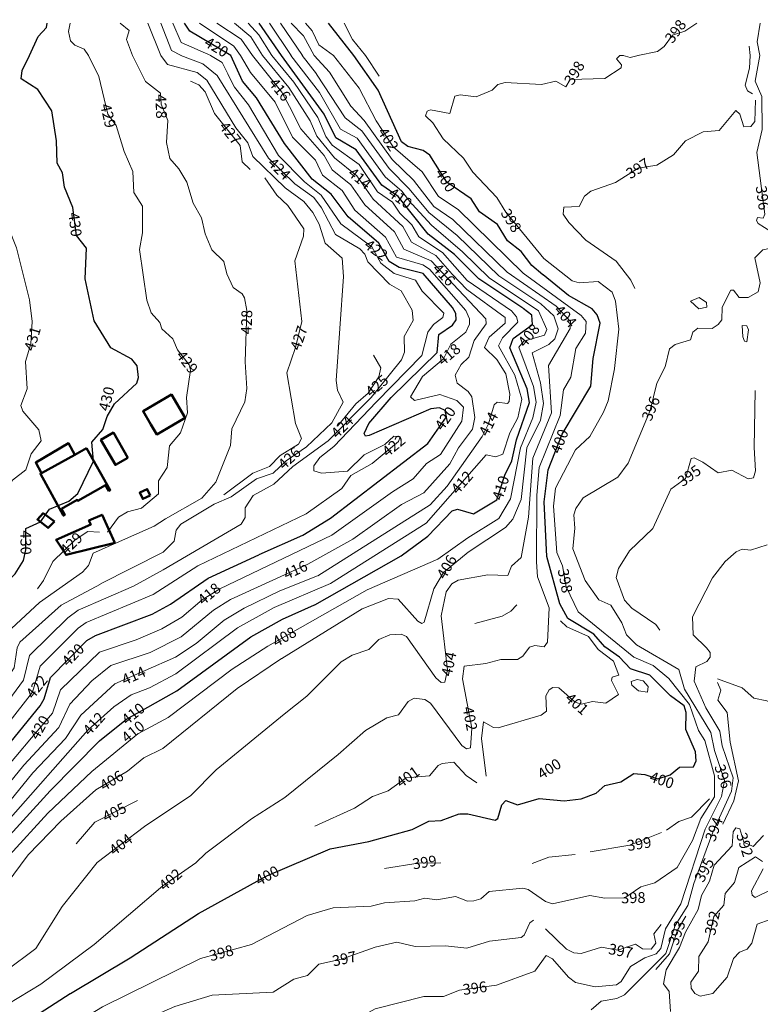
# Model space of a CAD drawing. Extents: x 2487405 to 2489453, y 1117531 to 1119014.
# Drawn here: x 2488246 to 2488522, y 1118647 to 1119014 of the extents above; entities that cross this region are included whole.
import ezdxf

# ---------------------------------------------------------------- set-up
doc = ezdxf.new("R2010")
doc.units = 0
doc.header["$LTSCALE"] = 10
doc.header["$MEASUREMENT"] = 0
for name, color, linetype, lineweight in [('GEO_L_COURBE_GRID_10M', 38, 'CONTINUOUS', 30), ('GEO_L_COURBE_GRID_2_5M', 36, 'CONTINUOUS', 18), ('L4', 7, 'CONTINUOUS', 50)]:
    doc.layers.add(name, color=color, linetype=linetype, lineweight=lineweight)
doc.layers.add('GEO_N_COURBE_MNT25', color=38, linetype='CONTINUOUS')
doc.styles.add('ECRITURE_DROIT', font='romans.shx')

# ---------------------------------------------------------------- blocks, each defined once
blk = doc.blocks.new('FMEBLOCK20')
at = {"layer": 'GEO_L_COURBE_GRID_2_5M', "flags": 128}
for points in [[(-26.145664, -4.919616), (-23.355648, -4.169664), (-9.855232, -4.919744), (-4.515136, -3.709824), (-0.875072, -5.829888), (0.804992, -3.109888), (13.665344, -2.710016), (19.775488, 1.269952), (19.885504, 2.349952), (18.095488, 4.589952), (19.305472, 5.829888)], [(20.505536, 5.829888), (23.155584, 5.119872), (26.145664, 5.829824)]]:
    blk.add_lwpolyline(points, dxfattribs=at)
blk = doc.blocks.new('FMEBLOCK21')
at = {"layer": 'GEO_L_COURBE_GRID_2_5M', "flags": 128}
for points in [[(-7.554459, -6.059271), (-0.264219, -4.519367), (2.235813, -2.619335), (5.325925, 1.560569), (9.845989, 3.070521), (14.404635, 6.059271)], [(-14.404635, -6.059207), (-12.904539, -6.059207)]]:
    blk.add_lwpolyline(points, dxfattribs=at)

msp = doc.modelspace()

# ---------------------------------------------------------------- linework, layer by layer
at = {"layer": 'GEO_L_COURBE_GRID_10M', "flags": 128}
for points in [[(2488249.463645, 1119000.187008), (2488252.733405, 1119007.326976), (2488255.863517, 1119010.646912), (2488256.041195, 1119012.300622)], [(2488324.499677, 1119000.184832), (2488309.177885, 1119009.325376), (2488307.208858, 1119012.300622)], [(2488343.421277, 1119000.184256), (2488335.007153, 1119012.300622)], [(2488370.303453, 1119000.183488), (2488360.854025, 1119012.300622)], [(2488289.672349, 1118884.644544), (2488287.672349, 1118887.11456), (2488279.872157, 1118891.294592), (2488273.561437, 1118901.454784), (2488270.310237, 1118916.995136), (2488270.749597, 1118928.475264), (2488267.029021, 1118933.175424), (2488265.688285, 1118943.605632), (2488262.507613, 1118951.225856), (2488261.797213, 1118956.555968), (2488259.796829, 1118960.116096), (2488259.576285, 1118968.416192), (2488257.895453, 1118979.676416), (2488252.684573, 1118987.626688), (2488246.463901, 1118991.506944), (2488246.823709, 1118994.667008), (2488249.483613, 1119000.187008)], [(2488401.365213, 1118889.64352), (2488402.025181, 1118896.353472), (2488407.065309, 1118899.803392), (2488408.475421, 1118901.823424), (2488408.365405, 1118904.153344), (2488407.125405, 1118906.323328), (2488396.175133, 1118919.053312), (2488387.244957, 1118921.263424), (2488383.454813, 1118923.523456), (2488379.684765, 1118930.323392), (2488368.194525, 1118940.113472), (2488361.924381, 1118948.553472), (2488354.834205, 1118954.223488), (2488344.493277, 1118967.483712), (2488334.011421, 1118984.414272), (2488328.910685, 1118990.67456), (2488324.469725, 1119000.184832)], [(2488433.316061, 1118906.083136), (2488416.855645, 1118916.993216), (2488407.775453, 1118926.113216), (2488397.995229, 1118933.723264), (2488386.815005, 1118947.71328), (2488380.784797, 1118951.973248), (2488371.244637, 1118965.103296), (2488363.554461, 1118969.583296), (2488359.313885, 1118978.33344), (2488343.371293, 1119000.184256)], [(2488440.746205, 1118918.522944), (2488436.666141, 1118921.962944), (2488432.676125, 1118927.172928), (2488427.565981, 1118931.203008), (2488423.845917, 1118937.243008), (2488417.105693, 1118942.02304), (2488413.985629, 1118946.803008), (2488404.945437, 1118953.083008), (2488398.685341, 1118963.172992), (2488396.205277, 1118964.812992), (2488390.415133, 1118966.303104), (2488388.115101, 1118968.023104), (2488379.414877, 1118987.353024), (2488370.313501, 1119000.183488)], [(2488463.746397, 1118780.033728), (2488459.646365, 1118784.653696), (2488450.056093, 1118790.483776), (2488447.086045, 1118796.063808), (2488442.235997, 1118813.583744), (2488441.176029, 1118833.943616), (2488442.736093, 1118845.863488), (2488447.966301, 1118859.253312), (2488458.586589, 1118877.093056), (2488459.456605, 1118887.323008), (2488462.016733, 1118900.48288), (2488460.976733, 1118903.692864), (2488459.056669, 1118905.932864), (2488450.226461, 1118910.852928), (2488440.776221, 1118918.502976)], [(2488355.743709, 1118795.66464), (2488387.954653, 1118813.874176), (2488397.864861, 1118821.204032), (2488406.885149, 1118830.683904), (2488408.915229, 1118831.223872), (2488414.875357, 1118829.583872), (2488423.595613, 1118834.753728), (2488426.545629, 1118843.9536), (2488429.195805, 1118849.223616), (2488430.915869, 1118857.073472), (2488435.695965, 1118871.003328), (2488434.865949, 1118876.123328), (2488428.375837, 1118891.323264), (2488429.615901, 1118894.773184), (2488436.896093, 1118900.073152), (2488436.586077, 1118903.523136), (2488433.356061, 1118906.05312)], [(2488335.043293, 1118814.354624), (2488351.293725, 1118821.524416), (2488361.634013, 1118827.94432), (2488397.845021, 1118855.69376), (2488404.785181, 1118865.683648), (2488404.395229, 1118867.953664), (2488402.195165, 1118869.013632), (2488398.985053, 1118868.673728), (2488376.004445, 1118858.653952), (2488374.634461, 1118858.504), (2488374.164445, 1118859.473984), (2488375.934429, 1118863.163904), (2488384.164701, 1118872.903808), (2488401.355229, 1118889.613504)], [(2488208.169949, 1118758.226176), (2488221.610333, 1118773.155968), (2488229.510557, 1118787.92576), (2488236.140701, 1118792.155712), (2488237.000797, 1118795.485632), (2488235.740701, 1118798.675648), (2488244.240989, 1118807.19552), (2488247.261021, 1118812.145472), (2488248.211101, 1118816.165376), (2488248.101085, 1118824.085312), (2488253.641309, 1118826.575232), (2488256.921373, 1118831.305216), (2488264.161565, 1118834.265152), (2488267.481693, 1118837.05504), (2488273.321821, 1118849.14496), (2488272.731869, 1118856.174848), (2488276.811933, 1118860.954816), (2488278.402013, 1118865.7648), (2488281.172061, 1118870.474752), (2488289.542301, 1118878.14464), (2488290.142301, 1118880.334528), (2488289.672349, 1118884.644544)], [(2488208.769821, 1118709.656448), (2488219.030109, 1118717.826368), (2488227.990365, 1118726.856192), (2488253.451037, 1118757.96576), (2488255.011101, 1118760.595712), (2488257.391197, 1118768.595648), (2488270.901533, 1118782.305472), (2488274.071709, 1118784.25536), (2488295.222173, 1118792.155136), (2488302.002397, 1118795.885056), (2488316.012765, 1118805.614848), (2488334.943261, 1118814.30464)], [(2488225.740189, 1118691.87648), (2488257.221021, 1118726.325952), (2488275.601629, 1118745.035648), (2488285.641885, 1118753.07552), (2488304.402397, 1118763.605248), (2488331.983133, 1118783.67488), (2488343.733405, 1118790.25472), (2488355.683741, 1118795.634624)], [(2488409.624861, 1118717.764672), (2488412.724957, 1118717.734592), (2488422.935197, 1118715.414528), (2488423.955293, 1118716.064576), (2488425.495261, 1118721.104512), (2488426.925341, 1118722.774464), (2488431.295453, 1118721.154432), (2488439.355677, 1118723.484352), (2488448.715933, 1118722.634304), (2488454.936029, 1118723.414208), (2488460.616157, 1118725.454144), (2488463.766301, 1118728.354112), (2488469.746397, 1118729.744064), (2488474.566557, 1118732.843968), (2488478.726685, 1118732.483904), (2488483.576797, 1118730.87392), (2488488.076957, 1118732.343872), (2488491.576989, 1118735.153792), (2488496.867101, 1118735.343808), (2488497.787165, 1118737.573696), (2488497.607197, 1118740.943744), (2488493.997149, 1118749.163712), (2488494.147101, 1118755.483648), (2488493.357149, 1118757.973632), (2488488.287005, 1118761.74368), (2488480.556829, 1118769.403648), (2488473.416669, 1118771.843712), (2488469.226525, 1118776.173696), (2488463.756445, 1118780.033728)], [(2488264.741021, 1118650.936384), (2488287.071645, 1118664.19616), (2488312.412317, 1118680.715776), (2488337.863005, 1118694.695424), (2488361.453597, 1118704.805184), (2488375.853981, 1118707.444992), (2488392.074461, 1118712.004864), (2488398.304541, 1118715.014784), (2488402.874717, 1118715.314752), (2488409.604893, 1118717.764672)], [(2488211.288605, 1118523.106944), (2488215.268765, 1118524.896896), (2488221.538973, 1118529.336832), (2488233.259293, 1118533.776768), (2488234.709405, 1118535.186816), (2488235.609437, 1118538.0368), (2488236.509661, 1118551.236864), (2488231.739549, 1118556.86688), (2488230.559581, 1118559.696896), (2488228.419613, 1118571.707008), (2488229.349789, 1118580.166976), (2488227.019741, 1118588.16704), (2488227.699805, 1118592.637056), (2488225.779805, 1118596.16704), (2488227.720029, 1118612.41696), (2488240.260381, 1118635.116736), (2488264.681053, 1118650.896384)]]:
    msp.add_lwpolyline(points, dxfattribs=at)
at = {"layer": 'GEO_L_COURBE_GRID_2_5M', "flags": 128}
for points in [[(2488271.515421, 1119000.186368), (2488269.905117, 1119002.636416), (2488266.444765, 1119004.096512), (2488264.804509, 1119005.706624), (2488264.094237, 1119009.13664), (2488264.652972, 1119012.300622)], [(2488287.926749, 1119000.185856), (2488285.696157, 1119006.156032), (2488286.666077, 1119009.556032), (2488283.342098, 1119012.300622)], [(2488298.487581, 1119000.1856), (2488293.617956, 1119012.300622)], [(2488305.988253, 1119000.185344), (2488302.427869, 1119002.055424), (2488298.470373, 1119012.300622)], [(2488317.029149, 1119000.185024), (2488305.967901, 1119005.09536), (2488302.897006, 1119012.300622)], [(2488328.160029, 1119000.184704), (2488325.569629, 1119003.664832), (2488312.895642, 1119012.300622)], [(2488332.560413, 1119000.184576), (2488328.329693, 1119006.344768), (2488319.298605, 1119012.300622)], [(2488336.330717, 1119000.184448), (2488331.969885, 1119007.214656), (2488325.92653, 1119012.300622)], [(2488339.791005, 1119000.184384), (2488334.920157, 1119007.90464), (2488330.946692, 1119012.300622)], [(2488346.971549, 1119000.184192), (2488338.922949, 1119012.300622)], [(2488351.171933, 1119000.184064), (2488343.011832, 1119012.300622)], [(2488355.552285, 1119000.183936), (2488351.541469, 1119007.524096), (2488346.993326, 1119012.300622)], [(2488362.742813, 1119000.18368), (2488357.342173, 1119004.253888), (2488354.791709, 1119009.374016), (2488352.349965, 1119012.300622)], [(2488374.643869, 1119000.18336), (2488369.853085, 1119006.213568), (2488366.709763, 1119012.300622)], [(2488521.568541, 1119000.181696), (2488520.598557, 1119005.361664), (2488521.675655, 1119012.300622)], [(2488517.878493, 1119000.18176), (2488517.578461, 1119003.651648)], [(2488284.738589, 1118964.45536), (2488281.767773, 1118974.115648), (2488278.667293, 1118978.375744), (2488275.396189, 1118992.466112), (2488271.495389, 1119000.186368)], [(2488300.599709, 1118967.785024), (2488300.989277, 1118976.035136), (2488298.528669, 1118982.06528), (2488298.368413, 1118986.245312), (2488292.717725, 1118990.495552), (2488287.916765, 1119000.185856)], [(2488366.514397, 1118917.873664), (2488365.934365, 1118924.723584), (2488359.594269, 1118930.333568), (2488357.404253, 1118937.423616), (2488355.104157, 1118941.783616), (2488351.694109, 1118945.7936), (2488344.803933, 1118950.933568), (2488332.662621, 1118962.603968), (2488330.822173, 1118967.754112), (2488326.331485, 1118973.244352), (2488315.549597, 1118991.034944), (2488312.019037, 1118993.93504), (2488300.897949, 1118996.935424), (2488298.477597, 1119000.1856)], [(2488375.474653, 1118923.373504), (2488374.364637, 1118926.20352), (2488372.494557, 1118928.273536), (2488363.484381, 1118933.623552), (2488358.334237, 1118943.463552), (2488355.454173, 1118947.32352), (2488348.354077, 1118952.44352), (2488338.503133, 1118961.943808), (2488319.429789, 1118992.824832), (2488314.079069, 1118997.085056), (2488305.828253, 1119000.185344)], [(2488323.440029, 1118993.354752), (2488321.329629, 1118997.584896), (2488316.949149, 1119000.185024)], [(2488370.704541, 1118942.643392), (2488365.994461, 1118949.993408), (2488358.614301, 1118955.603456), (2488356.044253, 1118961.273408), (2488347.443421, 1118969.873664), (2488341.062109, 1118982.884032), (2488331.870749, 1118993.944512), (2488328.139997, 1119000.184704)], [(2488346.322653, 1118981.223872), (2488343.522077, 1118986.584064), (2488332.540381, 1119000.184576)], [(2488406.895389, 1118918.803264), (2488400.895261, 1118925.743296), (2488391.805085, 1118930.683328), (2488388.584989, 1118936.523328), (2488377.544733, 1118946.713344), (2488371.444637, 1118955.393344), (2488363.064413, 1118962.113344), (2488356.514141, 1118970.223424), (2488354.053597, 1118975.883584), (2488346.082205, 1118988.373952), (2488336.290717, 1119000.184448)], [(2488431.405981, 1118900.983232), (2488430.965981, 1118902.863168), (2488429.045917, 1118905.143168), (2488412.575517, 1118916.4032), (2488403.355357, 1118926.91328), (2488394.555165, 1118932.653248), (2488391.955101, 1118937.123264), (2488387.464989, 1118941.543296), (2488384.724957, 1118945.63328), (2488379.104797, 1118949.403264), (2488372.254621, 1118959.59328), (2488362.224413, 1118966.82336), (2488359.904349, 1118970.02336), (2488356.863709, 1118977.16352), (2488347.922269, 1118990.273984), (2488339.760989, 1119000.184384)], [(2488391.975069, 1118944.8832), (2488388.144989, 1118949.663232), (2488382.034909, 1118954.983232), (2488371.554717, 1118969.413184), (2488365.334493, 1118972.853248), (2488357.523229, 1118986.443648), (2488346.901533, 1119000.184192)], [(2488356.442781, 1118993.353792), (2488351.121885, 1119000.184064)], [(2488384.644957, 1118961.543168), (2488374.184733, 1118976.073152), (2488369.164509, 1118981.303232), (2488361.283101, 1118994.083648), (2488355.522269, 1119000.183936)], [(2488401.845405, 1118947.743104), (2488395.715293, 1118956.943104), (2488384.965021, 1118966.25312), (2488378.694877, 1118975.913152), (2488372.254365, 1118988.1232), (2488362.712861, 1119000.18368)], [(2488374.623837, 1119000.18336), (2488379.804701, 1118992.583104)], [(2488518.748381, 1118985.941824), (2488516.928413, 1118987.101824), (2488516.118365, 1118989.161792), (2488517.718429, 1118995.50176), (2488517.878493, 1119000.18176)], [(2488521.668253, 1118915.56224), (2488519.698269, 1118924.932224), (2488522.648349, 1118927.81216), (2488528.598557, 1118929.052096), (2488529.768541, 1118930.562112), (2488528.008477, 1118933.212096), (2488520.898333, 1118937.612096), (2488520.318365, 1118938.832128), (2488520.678365, 1118939.862144), (2488522.768413, 1118939.682112), (2488523.368413, 1118941.122048), (2488520.368413, 1118964.091904), (2488522.398493, 1118972.61184), (2488522.318557, 1118985.011776), (2488519.778461, 1118990.66176), (2488521.568541, 1119000.181696)], [(2488378.744541, 1118871.20384), (2488395.675037, 1118888.483584), (2488397.935133, 1118897.143552), (2488400.045213, 1118900.023488), (2488403.455261, 1118902.703424), (2488403.815261, 1118904.313408), (2488395.775133, 1118912.493376), (2488393.335069, 1118916.553408), (2488385.384861, 1118919.09344), (2488380.374749, 1118922.93344), (2488377.064669, 1118928.983488), (2488365.504413, 1118937.553536), (2488358.104221, 1118948.263488), (2488351.904093, 1118953.143552), (2488342.293405, 1118963.013696), (2488331.091357, 1118981.804288), (2488325.910557, 1118988.384576), (2488323.450013, 1118993.324736)], [(2488440.936093, 1118870.643328), (2488439.796125, 1118878.283264), (2488436.696093, 1118889.473216), (2488442.966237, 1118892.583168), (2488445.126301, 1118894.683072), (2488446.476381, 1118898.423104), (2488444.806301, 1118903.283008), (2488439.946205, 1118907.783104), (2488424.305821, 1118918.163136), (2488408.855517, 1118933.13312), (2488398.225245, 1118941.703232), (2488390.915101, 1118950.5632), (2488383.434973, 1118958.103232), (2488373.264669, 1118972.223232), (2488367.054557, 1118976.983232), (2488356.452765, 1118993.33376)], [(2488331.742813, 1118957.83392), (2488328.742429, 1118960.644032), (2488327.952029, 1118966.734144), (2488318.470557, 1118978.594624), (2488314.959773, 1118986.664896), (2488312.589405, 1118989.284992), (2488309.499037, 1118990.635072)], [(2488467.426781, 1118883.642944), (2488469.026909, 1118898.32288), (2488467.796957, 1118908.762816), (2488466.526877, 1118912.062784), (2488461.336733, 1118916.042816), (2488454.246621, 1118915.582912), (2488451.606557, 1118916.292864), (2488441.026269, 1118924.63296), (2488426.985949, 1118941.902976), (2488423.595933, 1118947.372928), (2488414.695709, 1118956.722944), (2488411.225629, 1118961.99296), (2488403.545437, 1118969.142976), (2488399.725405, 1118975.15296), (2488396.965341, 1118977.812928), (2488397.625309, 1118979.542976), (2488398.905373, 1118980.012864), (2488406.075613, 1118978.632896), (2488407.975645, 1118985.0928), (2488409.895645, 1118985.552768), (2488415.845853, 1118984.78272), (2488421.875997, 1118987.262656), (2488423.956061, 1118989.422656)], [(2488474.917149, 1118913.472704), (2488473.517085, 1118916.602688), (2488468.036957, 1118923.612672), (2488456.696669, 1118931.512768), (2488450.396573, 1118938.012736), (2488448.346525, 1118941.142784), (2488448.526557, 1118943.70272), (2488454.236701, 1118944.032704), (2488456.276765, 1118947.83264), (2488458.556829, 1118949.672576), (2488467.767069, 1118952.912512), (2488476.167261, 1118958.242368), (2488483.187421, 1118959.382336), (2488489.427613, 1118963.272256), (2488493.907741, 1118968.482112), (2488500.487901, 1118971.842048), (2488506.368093, 1118972.331968), (2488512.568285, 1118979.791936), (2488514.118301, 1118978.32192), (2488515.578269, 1118973.711936), (2488518.168349, 1118973.811904), (2488519.668381, 1118975.591872), (2488519.868445, 1118983.611776)], [(2488409.305245, 1118854.093696), (2488414.485469, 1118861.123584), (2488415.395485, 1118865.383616), (2488414.265437, 1118873.16352), (2488412.955485, 1118875.04352), (2488408.765341, 1118878.153536), (2488408.105309, 1118881.153536), (2488410.285405, 1118885.103488), (2488413.095453, 1118887.89344), (2488415.115549, 1118894.093376), (2488419.605661, 1118900.243264), (2488419.455645, 1118902.173248), (2488399.065181, 1118923.713344), (2488388.955037, 1118928.153344), (2488385.494877, 1118934.553344), (2488374.364701, 1118944.583424), (2488369.224541, 1118952.053376), (2488362.204381, 1118957.683392), (2488359.284317, 1118963.013376), (2488350.523485, 1118972.893632), (2488346.322653, 1118981.213824)], [(2488300.202461, 1118827.644864), (2488313.762845, 1118835.414656), (2488318.982941, 1118841.354624), (2488324.433181, 1118854.944448), (2488324.823133, 1118861.234432), (2488329.783325, 1118871.18432), (2488330.493341, 1118876.174208), (2488329.863325, 1118886.154176), (2488330.513437, 1118905.204032), (2488329.583389, 1118910.034048), (2488328.783389, 1118911.514048), (2488325.403357, 1118913.774016), (2488322.983261, 1118918.884032), (2488321.903261, 1118923.513984), (2488317.393181, 1118927.803968), (2488314.892893, 1118933.804032), (2488313.642461, 1118939.72416), (2488310.451805, 1118945.234368), (2488308.061149, 1118952.99456), (2488305.170653, 1118957.994752), (2488301.830173, 1118961.814848), (2488300.599709, 1118967.785024)], [(2488241.740957, 1118821.93536), (2488236.330845, 1118830.41536), (2488235.460829, 1118833.835392), (2488241.000989, 1118838.605312), (2488243.211037, 1118842.06528), (2488248.161181, 1118845.9152), (2488250.191261, 1118851.835136), (2488253.841373, 1118856.725056), (2488253.001373, 1118860.785088), (2488247.001245, 1118867.765056), (2488246.341021, 1118869.885056), (2488248.650909, 1118876.12512), (2488248.040221, 1118886.205248), (2488250.019997, 1118892.805312), (2488250.469597, 1118901.145472), (2488249.509021, 1118909.275584), (2488244.727453, 1118928.636032), (2488241.556765, 1118936.42624), (2488236.996189, 1118939.3264), (2488233.025565, 1118945.046592), (2488232.175133, 1118949.656704), (2488232.434845, 1118955.506816), (2488227.624349, 1118957.707008), (2488227.084061, 1118961.637056)], [(2488278.581853, 1118822.65504), (2488282.642013, 1118828.334976), (2488286.052125, 1118830.244928), (2488291.232285, 1118831.594944), (2488297.622365, 1118837.014784), (2488297.622429, 1118841.814784), (2488300.812509, 1118846.804736), (2488301.662557, 1118854.914688), (2488305.712733, 1118859.704576), (2488308.312797, 1118867.16448), (2488308.042781, 1118872.814464), (2488309.472861, 1118883.044352), (2488309.022813, 1118885.054336), (2488304.682781, 1118890.634368), (2488302.902685, 1118894.684352), (2488298.782621, 1118898.424384), (2488298.062621, 1118900.804352), (2488294.862493, 1118904.404352), (2488293.232541, 1118909.124352), (2488290.461213, 1118927.994688), (2488291.551005, 1118934.144768), (2488291.600349, 1118944.164864), (2488288.389853, 1118949.205056), (2488287.959325, 1118956.975168), (2488284.748637, 1118964.435392)], [(2488435.375837, 1118828.273664), (2488436.975965, 1118850.313472), (2488443.976157, 1118867.14336), (2488442.846237, 1118884.743232), (2488450.886493, 1118898.50304), (2488451.006493, 1118901.14304), (2488445.646365, 1118906.892992), (2488427.435933, 1118919.503104), (2488407.175453, 1118939.203136), (2488400.055325, 1118943.963136), (2488392.565149, 1118953.833152), (2488384.644957, 1118961.543168)], [(2488321.893021, 1118836.644608), (2488332.693341, 1118844.674432), (2488338.943453, 1118847.104384), (2488342.923613, 1118851.244288), (2488349.683805, 1118855.51424), (2488350.813789, 1118857.52416), (2488348.563805, 1118863.194176), (2488345.343709, 1118882.034112), (2488348.593885, 1118891.424), (2488350.893917, 1118901.133888), (2488348.383901, 1118923.73376), (2488351.574045, 1118932.953664), (2488351.754077, 1118935.66368), (2488345.733917, 1118944.42368), (2488341.653853, 1118948.18368), (2488337.203485, 1118954.633728)], [(2488438.295901, 1118811.653696), (2488438.465949, 1118836.443584), (2488439.296029, 1118846.753472), (2488447.226269, 1118866.123264), (2488448.366365, 1118875.743232), (2488451.126429, 1118880.443136), (2488453.026461, 1118891.103104), (2488456.616605, 1118896.78304), (2488456.836637, 1118901.19296), (2488454.996573, 1118903.39296), (2488433.396125, 1118919.163008), (2488409.145501, 1118942.843072), (2488401.845405, 1118947.743104)], [(2488412.815261, 1118820.583936), (2488424.365597, 1118827.803776), (2488428.635741, 1118835.073664), (2488432.405853, 1118854.153536), (2488437.026013, 1118865.313408), (2488438.276061, 1118871.14336), (2488437.216029, 1118877.003264), (2488431.815965, 1118891.613248), (2488433.646045, 1118893.823232), (2488441.296221, 1118896.063168), (2488442.166237, 1118898.163072), (2488439.046173, 1118905.153088), (2488420.765789, 1118917.403136), (2488410.835549, 1118927.1632), (2488399.215261, 1118937.0832), (2488391.985053, 1118944.873216)], [(2488384.664605, 1118837.734016), (2488392.394845, 1118842.583936), (2488397.414941, 1118848.293824), (2488402.625053, 1118851.583808), (2488410.545309, 1118864.103616), (2488411.125405, 1118869.303616), (2488408.735325, 1118871.733568), (2488402.335133, 1118874.013632), (2488392.884893, 1118871.683712), (2488391.364893, 1118873.143744), (2488395.885021, 1118880.693632), (2488403.765213, 1118887.273536), (2488406.395357, 1118892.753472), (2488411.985437, 1118897.203392), (2488413.375517, 1118900.14336), (2488413.365533, 1118902.14336), (2488412.005533, 1118905.293312), (2488398.535197, 1118920.643328), (2488396.065117, 1118922.243328), (2488386.174877, 1118925.073408), (2488382.144797, 1118932.563392), (2488370.734557, 1118942.613376)], [(2488299.352413, 1118808.654976), (2488328.343133, 1118825.734592), (2488329.893213, 1118828.214592), (2488329.803229, 1118831.79456), (2488332.793309, 1118836.374464), (2488340.533469, 1118840.634432), (2488347.573725, 1118847.154304), (2488360.764061, 1118856.684096), (2488376.714525, 1118872.903872), (2488388.094813, 1118886.843648), (2488389.184861, 1118889.693632), (2488389.104861, 1118895.5136), (2488392.365021, 1118901.48352), (2488392.055005, 1118905.343552), (2488387.954909, 1118912.523456), (2488383.634845, 1118915.04352), (2488375.484637, 1118923.353536)], [(2488276.001757, 1118803.395264), (2488299.292381, 1118815.284928), (2488303.432541, 1118819.31488), (2488304.152541, 1118823.47488), (2488305.902557, 1118825.6848), (2488318.262877, 1118833.134656), (2488324.653085, 1118835.83456), (2488334.043357, 1118842.564416), (2488340.333533, 1118844.704384), (2488345.173661, 1118849.244288), (2488352.743837, 1118854.43424), (2488362.174109, 1118863.464064), (2488366.304221, 1118871.163968), (2488364.214173, 1118875.603968), (2488363.714205, 1118879.143936), (2488366.514397, 1118917.86368)], [(2488356.903773, 1118806.48448), (2488398.724957, 1118832.843968), (2488405.075165, 1118839.853824), (2488418.075549, 1118858.293568), (2488420.455581, 1118862.993536), (2488422.525661, 1118870.13344), (2488423.675741, 1118871.063488), (2488427.585757, 1118870.643392), (2488428.225757, 1118871.393408), (2488428.385821, 1118874.133376), (2488426.915805, 1118881.633344), (2488423.555741, 1118887.053312), (2488418.975645, 1118891.453312), (2488420.705693, 1118895.293312), (2488426.725853, 1118900.583232), (2488426.725853, 1118902.693184), (2488412.455517, 1118913.083264), (2488406.955421, 1118918.733248)], [(2488461.586397, 1118797.483648), (2488456.536285, 1118804.723648), (2488451.916253, 1118816.4336), (2488452.656285, 1118824.143552), (2488452.286301, 1118829.143552), (2488453.036317, 1118831.543488), (2488455.736413, 1118835.463424), (2488468.596765, 1118843.203264), (2488472.536861, 1118848.413184), (2488480.637149, 1118868.03296), (2488483.177181, 1118878.182912), (2488486.337309, 1118884.272832), (2488487.927389, 1118890.942784), (2488490.037469, 1118892.562688), (2488495.747549, 1118894.282624), (2488496.557597, 1118897.132608), (2488498.407645, 1118898.682624), (2488503.787741, 1118898.582592), (2488506.077853, 1118900.01248), (2488507.437917, 1118901.842496), (2488507.537885, 1118906.482432), (2488510.698013, 1118912.892352), (2488511.707997, 1118912.812352), (2488513.898077, 1118910.0624), (2488517.238173, 1118910.092352), (2488520.878301, 1118912.182336), (2488521.668253, 1118915.542272)], [(2488501.747741, 1118906.512512), (2488498.767709, 1118905.92256), (2488495.707613, 1118908.742592), (2488498.997725, 1118910.152512), (2488501.657757, 1118908.242496), (2488501.747741, 1118906.522496)], [(2488340.633373, 1118794.65472), (2488361.603933, 1118803.544512), (2488397.284893, 1118826.064), (2488419.605533, 1118851.563648), (2488423.265565, 1118850.7136), (2488425.755741, 1118851.763584), (2488428.395805, 1118859.663488), (2488431.375837, 1118865.263424), (2488432.855901, 1118872.193344), (2488430.275933, 1118881.173312), (2488424.255773, 1118892.143296), (2488425.705757, 1118895.083264), (2488431.405981, 1118900.973184)], [(2488516.748061, 1118893.57248), (2488517.318173, 1118898.082432), (2488516.668061, 1118899.492416), (2488514.898077, 1118899.732416), (2488515.148061, 1118895.482496), (2488515.828061, 1118893.792512), (2488516.748061, 1118893.57248)], [(2488364.244189, 1118862.144064), (2488371.064349, 1118870.483904), (2488375.714525, 1118874.473856), (2488379.604637, 1118880.61376), (2488380.314653, 1118883.843712), (2488377.614557, 1118888.643712)], [(2488498.747229, 1118748.86368), (2488495.307165, 1118758.483584), (2488487.586973, 1118768.1536), (2488481.856861, 1118773.073664), (2488474.596701, 1118776.113664), (2488453.836253, 1118793.063744), (2488449.446173, 1118802.373696), (2488447.986077, 1118810.123648), (2488445.966109, 1118815.153664), (2488444.716125, 1118832.40352), (2488445.376157, 1118839.123456), (2488452.916381, 1118853.373312), (2488458.156573, 1118858.293248), (2488463.366685, 1118867.37312), (2488465.006749, 1118871.603072), (2488467.406813, 1118883.582976)], [(2488484.247005, 1118786.153536), (2488482.766941, 1118788.303552), (2488473.816733, 1118794.393536), (2488471.086685, 1118797.313536), (2488467.966621, 1118805.823552), (2488468.866653, 1118809.13344), (2488472.956765, 1118815.763392), (2488481.666973, 1118824.093248), (2488488.377245, 1118838.663104), (2488493.797405, 1118842.643008), (2488495.997469, 1118850.182976), (2488497.117533, 1118850.422976), (2488500.257565, 1118848.802944), (2488506.077725, 1118844.80288), (2488511.117853, 1118845.832896), (2488517.177949, 1118842.592832), (2488519.238045, 1118842.912832), (2488519.938013, 1118845.482752), (2488519.368029, 1118854.172672), (2488519.858141, 1118875.512576)], [(2488312.262685, 1118810.124864), (2488352.603805, 1118829.484352), (2488365.874141, 1118838.984192), (2488369.264221, 1118843.804096), (2488377.094429, 1118848.244032), (2488387.014685, 1118856.413888), (2488387.554781, 1118858.183872), (2488385.194717, 1118858.503936), (2488381.824541, 1118855.35392), (2488374.164381, 1118851.554048), (2488367.904157, 1118845.364096), (2488358.243997, 1118844.644224), (2488355.443933, 1118845.584256), (2488355.423901, 1118847.444224), (2488357.693981, 1118850.494144), (2488362.854109, 1118854.594112), (2488378.724573, 1118871.183872)], [(2488343.493405, 1118775.654784), (2488373.384157, 1118794.164416), (2488383.204445, 1118797.994368), (2488386.854557, 1118797.70432), (2488394.214685, 1118789.574272), (2488395.624733, 1118788.714304), (2488396.474781, 1118789.14432), (2488400.114909, 1118801.56416), (2488403.695005, 1118807.73408), (2488412.885277, 1118815.224), (2488426.845661, 1118824.45376), (2488429.565725, 1118827.563712), (2488432.615773, 1118834.913664), (2488434.735901, 1118854.153472), (2488439.896093, 1118864.38336), (2488440.936093, 1118870.613312)], [(2488272.741533, 1118767.335488), (2488279.851805, 1118772.995456), (2488294.452125, 1118777.885248), (2488305.952477, 1118783.735104), (2488318.092765, 1118793.644928), (2488324.332957, 1118797.624896), (2488353.203741, 1118810.734464), (2488369.994205, 1118820.034304), (2488388.104669, 1118833.064064), (2488396.364893, 1118837.333888), (2488406.085213, 1118848.09376), (2488409.285277, 1118854.053696)], [(2488250.311005, 1118746.085888), (2488258.101149, 1118755.24576), (2488261.041309, 1118763.955648), (2488275.631709, 1118778.04544), (2488289.282077, 1118782.595264), (2488298.832349, 1118786.735104), (2488306.212509, 1118791.075072), (2488313.862685, 1118797.54496), (2488320.422877, 1118801.59488), (2488362.163997, 1118821.564352), (2488384.664605, 1118837.724032)], [(2488174.719004, 1118725.676672), (2488184.809244, 1118733.796544), (2488196.099549, 1118739.336384), (2488205.499805, 1118745.676288), (2488220.170205, 1118758.406016), (2488232.130589, 1118771.225856), (2488236.680733, 1118772.905856), (2488239.000797, 1118776.255744), (2488240.730845, 1118783.705728), (2488242.810909, 1118786.835648), (2488253.251165, 1118796.525504), (2488269.271645, 1118807.755264), (2488271.491677, 1118810.285248), (2488273.291741, 1118814.905216), (2488295.922333, 1118824.94496), (2488300.192477, 1118827.644864)], [(2488344.433373, 1118754.964992), (2488352.853597, 1118761.604864), (2488365.583901, 1118774.444672), (2488369.734045, 1118776.914624), (2488375.874269, 1118779.054528), (2488379.654301, 1118782.694464), (2488383.784413, 1118784.4144), (2488387.904541, 1118784.684352), (2488389.894557, 1118783.824384), (2488400.874845, 1118768.454336), (2488402.814877, 1118766.754368), (2488404.264861, 1118766.834368), (2488405.254941, 1118771.474304), (2488402.834973, 1118791.574144), (2488404.685021, 1118800.53408), (2488406.775069, 1118803.41408), (2488409.205149, 1118804.794048), (2488420.285405, 1118806.83392), (2488427.675613, 1118806.533824), (2488429.025629, 1118810.023872), (2488432.605725, 1118813.233792), (2488435.375837, 1118828.273664)], [(2488252.441181, 1118801.655424), (2488254.751261, 1118804.655424), (2488258.261341, 1118811.835328), (2488266.481565, 1118819.825216), (2488271.241693, 1118822.905152), (2488275.591837, 1118822.655104)], [(2488272.741469, 1118733.555776), (2488289.931933, 1118747.545536), (2488301.162269, 1118753.715392), (2488325.032925, 1118771.625024), (2488338.263261, 1118780.254848), (2488375.314269, 1118801.174336), (2488401.574941, 1118812.624064), (2488412.775261, 1118820.563904)], [(2488501.637405, 1118779.653376), (2488496.727261, 1118784.403392), (2488496.397341, 1118791.143424), (2488503.867485, 1118805.6832), (2488508.587613, 1118811.783168), (2488512.747741, 1118815.413056), (2488514.897821, 1118816.313024), (2488518.107869, 1118815.993024), (2488524.288093, 1118818.022976)], [(2488364.443805, 1118739.95488), (2488374.654109, 1118748.85472), (2488382.584285, 1118753.554624), (2488386.994461, 1118754.634624), (2488390.534493, 1118759.664576), (2488392.824541, 1118760.814464), (2488396.804701, 1118760.344512), (2488398.924765, 1118759.04448), (2488410.565021, 1118743.28448), (2488412.295005, 1118741.994496), (2488413.715101, 1118742.4144), (2488414.275101, 1118749.744448), (2488410.845085, 1118768.10432), (2488411.405085, 1118772.764224), (2488419.535325, 1118773.754176), (2488425.075485, 1118775.304128), (2488431.275613, 1118775.314048), (2488433.215645, 1118776.504064), (2488435.805725, 1118779.923968), (2488437.775773, 1118780.544), (2488441.215837, 1118779.973888), (2488442.495901, 1118781.67392), (2488443.125981, 1118794.473856), (2488438.725917, 1118806.073792), (2488438.295901, 1118811.633728)], [(2488174.738908, 1118704.366848), (2488182.269148, 1118712.706752), (2488190.369372, 1118719.586624), (2488205.869789, 1118728.5664), (2488221.710237, 1118740.766144), (2488227.460317, 1118742.136064), (2488229.770397, 1118743.836096), (2488247.330909, 1118767.545792), (2488249.481053, 1118776.755648), (2488263.831453, 1118790.84544), (2488267.691549, 1118793.595392), (2488288.212061, 1118802.595136), (2488299.342365, 1118808.644992)], [(2488188.939292, 1118707.45664), (2488196.569501, 1118714.486592), (2488212.779933, 1118725.516352), (2488216.620061, 1118727.546304), (2488221.280157, 1118727.326272), (2488224.650269, 1118730.016192), (2488250.661021, 1118763.135744), (2488253.481117, 1118772.735616), (2488267.701469, 1118786.995456), (2488270.671645, 1118789.105408), (2488295.582237, 1118799.425088), (2488312.222685, 1118810.104896)], [(2488226.740253, 1118707.006336), (2488240.570653, 1118720.536128), (2488250.710941, 1118733.045952), (2488262.991325, 1118745.875776), (2488268.651421, 1118754.545664), (2488281.261789, 1118766.185472), (2488303.872413, 1118776.085184), (2488311.582557, 1118781.29504), (2488322.012893, 1118789.964928), (2488329.533085, 1118794.4448), (2488342.763485, 1118800.904704), (2488356.843805, 1118806.454464)], [(2488154.458396, 1118692.937088), (2488173.67894, 1118714.586816), (2488182.239196, 1118722.926656), (2488190.519388, 1118728.566528), (2488205.299805, 1118736.586368), (2488227.250397, 1118754.216), (2488233.460509, 1118756.515968), (2488243.750877, 1118772.155776), (2488244.940893, 1118779.595712), (2488245.960989, 1118781.705664), (2488261.371357, 1118795.535424), (2488275.941725, 1118803.365248)], [(2488478.746461, 1118664.114432), (2488482.936605, 1118665.604352), (2488484.716637, 1118667.634368), (2488486.416669, 1118675.014272), (2488492.086877, 1118684.24416), (2488501.147165, 1118712.07392), (2488507.277405, 1118724.293696), (2488508.417373, 1118730.173696), (2488504.617373, 1118741.373632), (2488503.237341, 1118748.0736), (2488493.497117, 1118764.223616), (2488491.337117, 1118771.553536), (2488475.606749, 1118780.713664), (2488471.876701, 1118784.473664), (2488470.136605, 1118788.943616), (2488466.006557, 1118795.523584), (2488461.586397, 1118797.483648)], [(2488214.769885, 1118683.656576), (2488215.819869, 1118687.686592), (2488219.690013, 1118693.276544), (2488240.640605, 1118714.246144), (2488271.271517, 1118748.895616), (2488280.881757, 1118757.605504), (2488287.401949, 1118762.16544), (2488294.232157, 1118764.715328), (2488303.982365, 1118769.915264), (2488327.033053, 1118787.054848), (2488340.613341, 1118794.644736)], [(2488415.415261, 1118788.65408), (2488425.505501, 1118791.473984), (2488428.775581, 1118793.313984), (2488431.005661, 1118795.643904)], [(2488419.595229, 1118731.794496), (2488417.915229, 1118745.854336), (2488418.625181, 1118752.074368), (2488422.395357, 1118749.914304), (2488424.135325, 1118749.774272), (2488440.035805, 1118754.544128), (2488442.055837, 1118755.984128), (2488441.815837, 1118761.694016), (2488443.055837, 1118763.974016), (2488444.465885, 1118764.874048), (2488446.675997, 1118764.673984), (2488452.716125, 1118759.393984), (2488455.076189, 1118758.673984), (2488459.256221, 1118759.653888), (2488464.216349, 1118758.983936), (2488468.846493, 1118762.193856), (2488466.266461, 1118767.483776), (2488466.526493, 1118768.633792), (2488469.006557, 1118769.463808), (2488467.006493, 1118774.673728), (2488461.366365, 1118778.943808), (2488457.736285, 1118783.843776), (2488449.706077, 1118787.41376), (2488447.236061, 1118789.64384)], [(2488458.745885, 1118644.834752), (2488462.446045, 1118648.024704), (2488468.246173, 1118649.014592), (2488471.126237, 1118650.364608), (2488486.486685, 1118665.794368), (2488489.946781, 1118676.174208), (2488494.736925, 1118683.654144), (2488496.906973, 1118691.854016), (2488504.037277, 1118710.92384), (2488510.957469, 1118726.273728), (2488511.557533, 1118731.253632), (2488507.507421, 1118743.143616), (2488506.697437, 1118748.643584), (2488501.447325, 1118757.323584), (2488497.077277, 1118767.16352), (2488497.677277, 1118772.523456), (2488501.847389, 1118774.543488), (2488503.067357, 1118776.153408), (2488503.057437, 1118777.823424), (2488501.637405, 1118779.643392)], [(2488227.600157, 1118661.796672), (2488236.590429, 1118683.746432), (2488240.770525, 1118691.446336), (2488248.980765, 1118702.566208), (2488261.141085, 1118715.016), (2488274.231517, 1118726.695744), (2488286.081821, 1118733.745664), (2488292.061981, 1118738.655552), (2488299.222173, 1118742.075456), (2488326.842973, 1118764.53504), (2488343.433437, 1118775.614784)], [(2488196.999261, 1118630.657152), (2488200.749405, 1118639.297024), (2488200.939357, 1118641.48704), (2488199.469405, 1118649.187008), (2488195.829341, 1118656.17696), (2488195.409309, 1118659.49696), (2488200.889501, 1118678.866816), (2488206.279709, 1118692.146688), (2488213.959901, 1118701.95648), (2488226.870301, 1118713.016256), (2488236.570525, 1118722.726144), (2488247.420829, 1118735.915968), (2488260.401245, 1118749.92576), (2488264.591389, 1118758.685632), (2488272.731549, 1118767.325504)], [(2488479.746781, 1118763.163712), (2488479.916829, 1118765.203712), (2488478.116765, 1118767.383744), (2488475.896669, 1118767.833728), (2488473.576605, 1118767.083712), (2488473.866653, 1118765.763712), (2488476.386653, 1118763.563712), (2488479.736797, 1118763.153728)], [(2488505.747421, 1118768.05344), (2488515.007709, 1118764.683392), (2488519.347741, 1118760.833408), (2488524.197917, 1118759.90336), (2488528.568029, 1118757.763328), (2488528.848029, 1118754.163328), (2488527.867933, 1118750.143424), (2488528.667933, 1118748.753408), (2488530.238045, 1118748.383424), (2488536.778205, 1118749.443328), (2488539.818269, 1118755.093248), (2488543.278429, 1118758.6032), (2488549.598557, 1118759.21312), (2488556.558749, 1118762.62304), (2488562.258845, 1118761.873024), (2488565.398941, 1118763.63296)], [(2488505.747421, 1118766.69344), (2488507.067421, 1118763.823488), (2488505.927453, 1118760.153536), (2488509.417501, 1118755.573504), (2488510.527517, 1118744.463616), (2488513.617565, 1118730.113664), (2488511.867485, 1118722.653696), (2488507.767325, 1118713.97376)], [(2488229.990173, 1118639.406784), (2488230.180125, 1118645.36672), (2488233.100253, 1118651.21664), (2488240.540445, 1118659.206592), (2488251.860765, 1118667.6464), (2488261.721053, 1118683.236224), (2488274.741405, 1118699.695936), (2488292.311965, 1118713.115712), (2488309.672413, 1118724.655488), (2488319.102621, 1118734.125312), (2488344.423325, 1118754.955008)], [(2488393.004381, 1118685.395072), (2488396.734493, 1118686.324992), (2488401.274589, 1118685.764928), (2488408.134749, 1118686.964864), (2488412.684893, 1118685.23488), (2488415.044957, 1118685.354816), (2488417.664989, 1118686.174784), (2488420.775069, 1118688.884736), (2488433.215389, 1118690.094592), (2488435.265437, 1118689.58464), (2488441.685597, 1118685.114624), (2488444.275677, 1118684.294592), (2488458.246045, 1118687.424448), (2488463.826141, 1118686.324416), (2488471.196381, 1118686.484352), (2488477.246493, 1118690.654208), (2488482.476701, 1118692.064192), (2488490.716893, 1118697.85408), (2488496.407069, 1118707.883968), (2488499.537117, 1118716.113856), (2488504.687325, 1118724.17376), (2488504.707293, 1118731.953728), (2488501.057245, 1118745.073664), (2488498.747229, 1118748.853632)], [(2488168.088476, 1118607.657536), (2488177.088796, 1118634.187328), (2488183.98902, 1118650.107136), (2488191.689244, 1118672.356928), (2488201.589597, 1118693.726656), (2488210.759837, 1118705.116544), (2488225.260189, 1118717.636288), (2488232.660445, 1118725.23616), (2488250.300957, 1118746.075904)], [(2488234.710301, 1118637.686784), (2488237.980317, 1118643.456704), (2488241.390493, 1118646.946688), (2488253.790813, 1118654.306496), (2488273.631325, 1118669.126208), (2488299.221981, 1118690.975808), (2488311.482397, 1118699.565632), (2488315.162461, 1118703.165568), (2488332.172893, 1118715.945408), (2488344.643293, 1118723.845184), (2488364.423773, 1118739.944896)], [(2488416.105053, 1118729.294464), (2488412.115037, 1118732.124544), (2488407.514909, 1118737.064576), (2488403.274781, 1118736.51456), (2488401.704733, 1118735.74464), (2488398.534621, 1118731.944704), (2488389.834461, 1118731.154752), (2488383.084253, 1118726.314816), (2488377.314141, 1118724.284864), (2488370.543901, 1118719.955008), (2488355.773533, 1118713.225216)], [(2488211.219293, 1118585.177088), (2488210.919389, 1118588.167168), (2488213.939549, 1118601.297152), (2488213.949661, 1118606.497152), (2488216.639773, 1118625.117056), (2488218.909917, 1118653.5568), (2488227.020189, 1118681.236544), (2488231.870365, 1118689.3664), (2488242.080605, 1118702.346304), (2488256.311069, 1118718.046016), (2488272.731485, 1118733.545792)], [(2488486.726813, 1118711.654016), (2488491.416925, 1118714.883968), (2488496.047069, 1118716.55392), (2488502.737245, 1118723.433792)], [(2488266.941213, 1118706.656), (2488273.801437, 1118714.74592), (2488289.721885, 1118722.73568)], [(2488488.276701, 1118644.114496), (2488487.796701, 1118651.684416), (2488485.626589, 1118654.464448), (2488486.646685, 1118659.684352), (2488491.626781, 1118667.954304), (2488493.826845, 1118673.744256), (2488498.557021, 1118682.124096), (2488499.807069, 1118687.324096), (2488502.827165, 1118692.774016), (2488504.577245, 1118698.633984), (2488511.197405, 1118705.853824), (2488511.637469, 1118711.05376), (2488512.607453, 1118712.633792), (2488514.127517, 1118712.183808), (2488515.637533, 1118707.303808), (2488519.017629, 1118705.643776), (2488522.867677, 1118709.713728)], [(2488458.376093, 1118703.654272), (2488473.126429, 1118706.064192), (2488484.956765, 1118710.874048)], [(2488452.785885, 1118702.694336), (2488442.945629, 1118701.594496), (2488436.755549, 1118699.254528)], [(2488522.557725, 1118700.033792), (2488519.917661, 1118701.723776), (2488513.707421, 1118697.753856), (2488512.147357, 1118692.23392), (2488508.607325, 1118688.153984), (2488508.187229, 1118683.784064), (2488504.377181, 1118679.554112), (2488502.287069, 1118670.08416), (2488498.767005, 1118664.63424), (2488498.636957, 1118659.134272), (2488495.886877, 1118655.124352), (2488495.956893, 1118652.894336), (2488497.376925, 1118650.934336), (2488499.366941, 1118649.944384), (2488504.017053, 1118650.834304), (2488509.357277, 1118656.984256), (2488511.727325, 1118663.924096), (2488513.957405, 1118666.304128), (2488516.797469, 1118667.334016), (2488518.607517, 1118669.604032), (2488520.597597, 1118676.713984), (2488525.367709, 1118678.483904)], [(2488402.744669, 1118699.574848), (2488394.284445, 1118699.394944), (2488381.774109, 1118697.425088)], [(2488526.067741, 1118689.693824), (2488519.747549, 1118686.663936), (2488518.627549, 1118687.51392), (2488518.377565, 1118689.143936), (2488522.797725, 1118697.263808)], [(2488246.390557, 1118625.00672), (2488258.860829, 1118635.046592), (2488276.771293, 1118645.93632), (2488313.202333, 1118663.855872), (2488332.242781, 1118669.085696), (2488352.923357, 1118679.905472), (2488362.643613, 1118682.825344), (2488376.733981, 1118683.385216), (2488381.744093, 1118684.625152), (2488392.994397, 1118685.395072)], [(2488493.966877, 1118679.654144), (2488490.926813, 1118674.504256), (2488487.906653, 1118665.684352), (2488482.756573, 1118659.834432)], [(2488437.225437, 1118678.174656), (2488435.875485, 1118677.174656), (2488433.795357, 1118672.644736), (2488432.635357, 1118671.7648), (2488420.904989, 1118670.384896), (2488412.394845, 1118667.724992), (2488404.414621, 1118668.625088), (2488393.214301, 1118668.395136), (2488386.374173, 1118669.985216), (2488378.223901, 1118668.085248), (2488365.753629, 1118663.635456), (2488357.223389, 1118661.785536), (2488353.043293, 1118657.615552), (2488347.993181, 1118656.245632), (2488340.272989, 1118651.32576), (2488317.602397, 1118650.245952), (2488303.682013, 1118646.016064), (2488294.581725, 1118642.036224), (2488288.851613, 1118638.556288)], [(2488484.746653, 1118676.604288), (2488482.036573, 1118673.114368), (2488482.756637, 1118669.584384), (2488481.076573, 1118667.414336), (2488477.856477, 1118667.5344), (2488475.256413, 1118669.304448), (2488468.616221, 1118666.974464), (2488462.606109, 1118668.124544), (2488455.015901, 1118665.814592), (2488452.215773, 1118666.02464), (2488449.485725, 1118667.444672), (2488441.755613, 1118674.994688)], [(2488344.232989, 1118613.655936), (2488346.343005, 1118616.435968), (2488348.713117, 1118623.445824), (2488350.473181, 1118625.375808), (2488366.413533, 1118638.715584), (2488378.273885, 1118645.155456), (2488396.444381, 1118649.74528), (2488403.764573, 1118649.7152), (2488409.614685, 1118652.115136), (2488423.425053, 1118654.004992), (2488437.725405, 1118659.2448), (2488441.935517, 1118665.074752), (2488444.365597, 1118663.844736), (2488450.235741, 1118656.914752), (2488452.845789, 1118654.97472), (2488460.205981, 1118653.324672), (2488468.126173, 1118654.124608), (2488469.916253, 1118655.344576), (2488473.326365, 1118660.954496), (2488478.736477, 1118664.114432)]]:
    msp.add_lwpolyline(points, dxfattribs=at)
at = {"layer": 'L4', "flags": 128}
for points in [[(2488307.463, 1118865.294), (2488302.393, 1118873.944), (2488291.832, 1118867.755), (2488294.749, 1118862.788), (2488296.913, 1118859.105)], [(2488286.197, 1118850.432), (2488280.801, 1118859.761), (2488276.127, 1118857.057), (2488281.523, 1118847.728)], [(2488266.412, 1118851.515), (2488264.052, 1118855.805), (2488251.861, 1118848.595), (2488254.021, 1118844.685)], [(2488270.792, 1118853.925), (2488266.412, 1118851.515), (2488254.021, 1118844.685), (2488253.581, 1118844.445), (2488262.082, 1118829.015), (2488262.171, 1118828.855), (2488262.672, 1118829.125), (2488261.391, 1118831.445), (2488267.292, 1118834.725), (2488267.462, 1118834.425), (2488277.852, 1118840.265), (2488279.082, 1118838.095), (2488279.582, 1118838.375)], [(2488294.498, 1118836.4), (2488293.374, 1118838.76), (2488290.602, 1118837.44), (2488291.726, 1118835.08)], [(2488258.831, 1118826.675), (2488254.561, 1118829.755), (2488252.451, 1118827.435), (2488256.441, 1118824.265)], [(2488281.252, 1118818.695), (2488276.552, 1118829.215), (2488271.672, 1118827.035), (2488272.342, 1118825.555), (2488259.421, 1118819.825), (2488263.151, 1118814.235)]]:
    msp.add_lwpolyline(points, close=True, dxfattribs=at)

# ---------------------------------------------------------------- block references
at = {"layer": 'GEO_L_COURBE_GRID_2_5M'}
for name, p in [('FMEBLOCK21', (2488483.701816, 1119006.241351)), ('FMEBLOCK20', (2488450.101725, 1118994.352256))]:
    msp.add_blockref(name, p, dxfattribs=at)

# ---------------------------------------------------------------- texts
at = {"layer": 'GEO_N_COURBE_MNT25', "linetype": 'Continuous', "style": 'ECRITURE_DROIT', "oblique": 25}
for s, rotation, p in [('398', 53.52529, (2488489.018433, 1119004.424977)), ('420', 329.180903, (2488314.235936, 1119003.979027)), ('398', 58.297594, (2488451.774292, 1118988.841115)), ('416', 308.919045, (2488338.337675, 1118989.821205)), ('428', 272.195557, (2488296.386834, 1118985.7265)), ('429', 283.069803, (2488275.822172, 1118981.787018)), ('427', 308.639442, (2488319.881644, 1118973.626493)), ('402', 302.98684, (2488378.998682, 1118971.771642)), ('397', 32.394807, (2488473.335035, 1118954.076731)), ('424', 316.038121, (2488337.900846, 1118959.746113)), ('414', 321.274297, (2488367.765388, 1118955.780079)), ('400', 301.816571, (2488400.423985, 1118956.577041)), ('396', 277.441051, (2488520.001031, 1118951.461514)), ('410', 324.761164, (2488382.789537, 1118948.108306)), ('398', 301.788665, (2488424.827792, 1118941.588668)), ('430', 277.324836, (2488263.937425, 1118941.539437)), ('422', 323.449084, (2488373.778625, 1118928.929911)), ('416', 313.429485, (2488399.308005, 1118920.547574)), ('404', 312.990464, (2488444.574122, 1118905.110133)), ('428', 88.045433, (2488332.212029, 1118896.337942)), ('427', 70.907434, (2488350.246985, 1118890.085447)), ('408', 50.371964, (2488434.107004, 1118891.244107)), ('431', 73.302693, (2488251.219459, 1118889.843023)), ('418', 39.86164, (2488403.528638, 1118884.470455)), ('429', 307.875029, (2488303.861624, 1118888.432498)), ('425', 40.63031, (2488376.769423, 1118872.743681)), ('430', 75.284245, (2488279.01643, 1118867.480211)), ('396', 67.56606, (2488481.042247, 1118863.773308)), ('420', 55.211577, (2488403.410471, 1118860.199443)), ('414', 63.142655, (2488420.188359, 1118858.038815)), ('424', 45.479638, (2488364.190089, 1118857.315565)), ('400', 68.663854, (2488447.128605, 1118851.611793)), ('422', 39.473263, (2488382.905263, 1118850.438624)), ('426', 43.166776, (2488344.327019, 1118845.708052)), ('412', 48.803326, (2488409.08932, 1118836.513134)), ('395', 36.289017, (2488492.795746, 1118839.426251)), ('410', 72.221117, (2488425.538511, 1118834.262838)), ('430', 270.795846, (2488246.111041, 1118823.354653)), ('429', 44.185916, (2488263.197435, 1118813.844028)), ('416', 24.421721, (2488345.255392, 1118804.928769)), ('406', 59.87555, (2488404.323837, 1118804.832788)), ('398', 280.669498, (2488446.221952, 1118808.684901)), ('418', 40.221787, (2488314.253967, 1118795.256533)), ('408', 29.449646, (2488341.485566, 1118779.777434)), ('420', 45.419895, (2488263.932404, 1118772.384055)), ('404', 77.954744, (2488406.715027, 1118768.733032)), ('414', 23.645464, (2488284.938061, 1118765.611771)), ('422', 51.855347, (2488250.980778, 1118760.304807)), ('401', 318.841551, (2488448.671914, 1118760.272823)), ('410', 38.686477, (2488285.831438, 1118750.665103)), ('402', 280.582087, (2488410.814539, 1118757.377188)), ('420', 60.041754, (2488252.725838, 1118745.053735)), ('412', 48.522595, (2488271.959357, 1118746.654029)), ('410', 39.184457, (2488285.807908, 1118743.994441)), ('400', 32.556303, (2488440.347663, 1118730.451553)), ('401', 35.64073, (2488387.874452, 1118727.288442)), ('396', 288.74144, (2488504.532161, 1118735.40003)), ('406', 30.749036, (2488277.229229, 1118726.151962)), ('400', 341.636528, (2488480.116229, 1118729.915337)), ('405', 26.650025, (2488277.982467, 1118714.606462)), ('394', 69.498975, (2488504.743219, 1118707.101236)), ('404', 37.371319, (2488281.108723, 1118702.042456)), ('399', 9.279041, (2488472.444286, 1118703.926225)), ('392', 287.19361, (2488512.688588, 1118710.068207)), ('399', 8.948226, (2488392.467498, 1118697.084209)), ('395', 61.824258, (2488500.467831, 1118691.921412)), ('400', 28.779275, (2488335.043013, 1118690.864596)), ('402', 40.491086, (2488299.817013, 1118688.854029)), ('398', 1.243137, (2488469.920178, 1118684.456187)), ('392', 77.553792, (2488504.81939, 1118672.277933)), ('393', 71.097489, (2488490.9963, 1118668.53356)), ('398', 15.358627, (2488317.114129, 1118662.85625)), ('397', 349.166983, (2488464.876737, 1118665.653753)), ('397', 12.236037, (2488362.761604, 1118660.940096)), ('396', 7.792144, (2488411.156271, 1118650.307452))]:
    msp.add_text(s, height=4, rotation=rotation, dxfattribs=at).set_placement(p)

doc.saveas('drawing.dxf')
